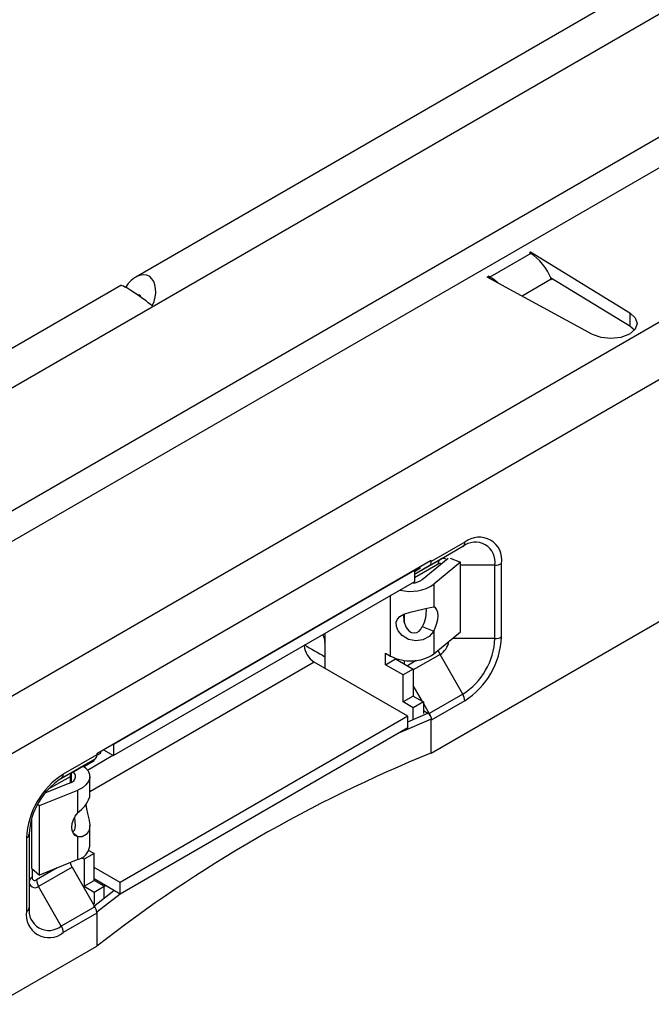
# Model space of a CAD drawing. Units: millimetres. Extents: x 56 to 3304, y 56 to 2320.
# Drawn here: x 2405 to 2472, y 1736 to 1840 of the extents above; entities that cross this region are included whole.
import ezdxf

# ---------------------------------------------------------------- set-up
doc = ezdxf.new("R2010")
doc.units = ezdxf.units.MM
doc.header["$LTSCALE"] = 8
doc.layers.add('HAURATON_PRODUCT_CONTOUR', color=7, linetype='Continuous', lineweight=25)

msp = doc.modelspace()

# ---------------------------------------------------------------- linework, layer by layer
at = {"layer": 'HAURATON_PRODUCT_CONTOUR'}
for p, q in [((2243.19, 1708.53), (2948.17, 2115.5)), ((2259.42, 1685.36), (2962.99, 2091.52)), ((2966.35, 2087.34), (2261.36, 1680.36)), ((2769.14, 2016.29), (2417.16, 1813.09)), ((2352.44, 1758.61), (2485.37, 1835.35)), ((2486.79, 1832.9), (2353.85, 1756.16)), ((2458.9, 1815.57), (2454.59, 1813.08)), ((2458.75, 1815.66), (2458.89, 1815.74)), ((2458.75, 1815.66), (2458.9, 1815.57)), ((2458.89, 1815.74), (2469.38, 1809.31)), ((2458.89, 1815.74), (2458.89, 1815.57)), ((2454.3, 1813.08), (2454.44, 1813.17)), ((2465.42, 1807.03), (2454.3, 1813.08)), ((2454.59, 1813.08), (2454.44, 1813.17)), ((2454.44, 1813.17), (2454.44, 1813.01)), ((2454.59, 1813.08), (2454.59, 1812.92)), ((2469.38, 1807.89), (2461, 1813.02)), ((2415.59, 1812.19), (2240.65, 1711.2)), ((2461.07, 1812.86), (2457.98, 1811.08)), ((2461.07, 1812.86), (2461.09, 1812.81)), ((2417.46, 1811.13), (2417.57, 1811.19)), ((2469.38, 1809.31), (2469.38, 1807.89)), ((2469.85, 1807.49), (2469.38, 1807.89)), ((2451.93, 1785.07), (2448.39, 1783.03)), ((2451.72, 1784.61), (2448.18, 1782.57)), ((2451.72, 1784.61), (2449.31, 1783.22)), ((2448.39, 1783.14), (2413.04, 1762.73)), ((2449.31, 1783.22), (2446.62, 1781.67)), ((2447.44, 1781.13), (2450.17, 1783.38)), ((2448.39, 1783.03), (2448.39, 1783.14)), ((2451.49, 1782.96), (2448.67, 1780.63)), ((2450.39, 1783.4), (2451.49, 1782.96)), ((2451.49, 1775.61), (2451.49, 1782.96)), ((2455.82, 1775.06), (2455.82, 1782.82)), ((2414.8, 1763.75), (2446.62, 1782.12)), ((2449.1, 1782.76), (2446.62, 1781.33)), ((2448.18, 1782.57), (2446.62, 1781.67)), ((2447.19, 1782.29), (2446.62, 1781.96)), ((2446.62, 1782.12), (2446.62, 1780.9)), ((2447.19, 1782.45), (2447.19, 1782.29)), ((2455.11, 1782.65), (2451.49, 1782.65)), ((2455.11, 1774.9), (2455.11, 1782.65)), ((2446.62, 1780.9), (2414.8, 1762.53)), ((2448.67, 1780.63), (2448.67, 1778.24)), ((2444.09, 1773.05), (2444.09, 1779.43)), ((2445.56, 1776.52), (2445.56, 1777.49)), ((2448.39, 1762.81), (2473.14, 1777.1)), ((2447.44, 1776.17), (2448.67, 1775.68)), ((2448.67, 1775.68), (2448.67, 1773.28)), ((2448.67, 1773.28), (2451.49, 1775.61)), ((2437.15, 1775.43), (2437.15, 1774.45)), ((2455.11, 1774.9), (2450.63, 1774.9)), ((2437.15, 1774.36), (2437.15, 1771.75)), ((2436.02, 1772.4), (2412.3, 1758.71)), ((2445.92, 1766.69), (2436.02, 1772.4)), ((2443.56, 1773.36), (2444.09, 1773.05)), ((2443.56, 1772.13), (2443.56, 1773.36)), ((2443.56, 1772.13), (2444.62, 1772.75)), ((2444.62, 1772.81), (2444.62, 1772.75)), ((2444.62, 1772.75), (2446.48, 1771.67)), ((2445.56, 1772.2), (2445.56, 1772.59)), ((2446.8, 1772.58), (2445.86, 1772.03)), ((2449.31, 1773.21), (2446.48, 1771.58)), ((2451.72, 1769.03), (2449.31, 1773.21)), ((2437.15, 1771.75), (2437.15, 1771.75)), ((2445.42, 1771.06), (2443.56, 1772.13)), ((2446.48, 1771.67), (2445.42, 1771.06)), ((2446.48, 1771.67), (2446.48, 1768.81)), ((2445.42, 1768.2), (2445.42, 1771.06)), ((2447.45, 1768.25), (2446.48, 1769.93)), ((2446.48, 1768.81), (2445.42, 1768.2)), ((2446.48, 1768.81), (2447.55, 1768.2)), ((2451.72, 1769.03), (2448.18, 1766.98)), ((2451.93, 1768.33), (2448.39, 1766.29)), ((2446.48, 1767.59), (2445.42, 1768.2)), ((2447.55, 1768.2), (2446.48, 1767.59)), ((2446.48, 1766.36), (2446.48, 1767.59)), ((2447.55, 1768.2), (2447.55, 1766.98)), ((2448.18, 1766.98), (2447.55, 1768.09)), ((2447.55, 1767.3), (2448.03, 1767.02)), ((2445.92, 1766.69), (2415.51, 1749.14)), ((2448.39, 1766.4), (2445.09, 1764.99)), ((2445.92, 1766.12), (2448.03, 1767.02)), ((2445.92, 1765.46), (2445.92, 1766.69)), ((2448.39, 1766.4), (2448.39, 1766.29)), ((2448.39, 1762.81), (2448.39, 1766.29)), ((2445.92, 1765.46), (2415.51, 1747.91)), ((2413.74, 1763.14), (2414.8, 1762.53)), ((2414.8, 1763.75), (2414.8, 1762.53)), ((2412.83, 1762.16), (2409.29, 1760.12)), ((2413.04, 1762.62), (2409.5, 1760.58)), ((2410.42, 1760.76), (2412.83, 1762.16)), ((2411.69, 1761.38), (2412.75, 1761.99)), ((2412.04, 1761.01), (2414.74, 1762.57)), ((2412.75, 1761.99), (2412.75, 1762.11)), ((2413.04, 1762.57), (2413.46, 1762.81)), ((2413.04, 1762.73), (2413.04, 1762.62)), ((2413.46, 1762.81), (2413.46, 1762.97)), ((2411.59, 1761.44), (2411.69, 1761.38)), ((2411.69, 1761.5), (2411.69, 1761.38)), ((2410.21, 1760.31), (2407.91, 1758.98)), ((2410.42, 1760.76), (2409.24, 1760.09)), ((2410.21, 1760.31), (2410.21, 1759.63)), ((2410.36, 1759.7), (2410.36, 1760.72)), ((2412.3, 1758.11), (2412.3, 1760.31)), ((2406.99, 1757.27), (2411.02, 1758.9)), ((2410.16, 1759.61), (2407.55, 1758.55)), ((2411.02, 1756.5), (2411.02, 1758.9)), ((2406.8, 1757.42), (2406.99, 1757.27)), ((2406.99, 1749.92), (2406.99, 1757.27)), ((2406.13, 1755.77), (2406.13, 1750.63)), ((2412.3, 1752.97), (2412.3, 1755.16)), ((2405.61, 1753.84), (2405.61, 1746.08)), ((2405.9, 1754.25), (2405.9, 1746.49)), ((2411.02, 1753.94), (2410.57, 1754.31)), ((2411.02, 1751.55), (2411.02, 1753.94)), ((2411.69, 1751.58), (2411.42, 1751.74)), ((2412.75, 1752.2), (2411.69, 1751.58)), ((2411.69, 1751.58), (2411.69, 1748.73)), ((2412.19, 1752.52), (2412.75, 1752.2)), ((2412.75, 1749.34), (2412.75, 1752.2)), ((2406.13, 1750.63), (2406.99, 1749.92)), ((2406.2, 1750.57), (2406.2, 1749.69)), ((2408.86, 1750.68), (2406.67, 1749.41)), ((2410.42, 1750.76), (2406.88, 1748.71)), ((2411.02, 1751.55), (2406.99, 1749.92)), ((2410.42, 1750.76), (2412.83, 1746.57)), ((2415.51, 1749.14), (2412.75, 1750.73)), ((2415.51, 1747.91), (2412.75, 1749.5)), ((2409.29, 1744.53), (2406.88, 1748.71)), ((2411.69, 1748.73), (2412.75, 1749.34)), ((2411.69, 1748.73), (2412.75, 1748.11)), ((2413.81, 1748.73), (2412.75, 1749.34)), ((2412.75, 1748.11), (2413.81, 1748.73)), ((2413.81, 1748.68), (2413.97, 1748.8)), ((2413.81, 1747.5), (2413.81, 1748.73)), ((2415.51, 1747.91), (2415.51, 1749.14)), ((2412.68, 1746.61), (2414.85, 1748.29)), ((2412.75, 1748.11), (2412.75, 1746.89)), ((2415.51, 1747.91), (2413.04, 1745.99)), ((2412.83, 1746.57), (2409.29, 1744.53)), ((2413.04, 1745.88), (2409.5, 1743.84)), ((2413.04, 1745.99), (2413.04, 1745.88)), ((2413.04, 1745.88), (2413.04, 1742.4)), ((2390.9, 1729.62), (2413.04, 1742.4))]:
    msp.add_line(p, q, dxfattribs=at)
at = {"layer": 'HAURATON_PRODUCT_CONTOUR', "flags": 128}
for points in [[(2469.38, 1809.31), (2469.95, 1808.79), (2470.14, 1808.18), (2469.92, 1807.58), (2469.32, 1807.06), (2468.43, 1806.72), (2467.38, 1806.59), (2466.33, 1806.7), (2465.42, 1807.03)], [(2448.67, 1775.68), (2448.17, 1775.11), (2447.5, 1774.76), (2446.74, 1774.66), (2445.98, 1774.81), (2445.3, 1775.22), (2444.9, 1775.71), (2444.71, 1776.17), (2444.68, 1776.62), (2444.8, 1776.96), (2445.06, 1777.23), (2445.5, 1777.47), (2446.14, 1777.68), (2446.9, 1777.87), (2447.64, 1778.05), (2448.27, 1778.19), (2448.67, 1778.24)], [(2448.67, 1775.68), (2448.85, 1776.09), (2448.99, 1776.51), (2449.08, 1776.93), (2449.11, 1777.32), (2449.08, 1777.66), (2448.99, 1777.93), (2448.85, 1778.13), (2448.67, 1778.24)], [(2445.46, 1777.45), (2445.45, 1777.41), (2445.5, 1776.69), (2445.74, 1776.08), (2446.02, 1775.73), (2446.31, 1775.55), (2446.59, 1775.5), (2446.87, 1775.54), (2447.1, 1775.68), (2447.29, 1775.89), (2447.44, 1776.17)], [(2436.92, 1775.29), (2437.07, 1774.95), (2437.15, 1774.45)], [(2448.32, 1766.69), (2448.37, 1766.54), (2448.39, 1766.4)], [(2411.58, 1761.44), (2411.83, 1761.25), (2412.12, 1760.91), (2412.27, 1760.54), (2412.29, 1760.16), (2412.16, 1759.79), (2411.89, 1759.45), (2411.51, 1759.14), (2411.02, 1758.9)], [(2410.16, 1759.61), (2410.4, 1759.73), (2410.6, 1759.88), (2410.73, 1760.05), (2410.79, 1760.24), (2410.78, 1760.43), (2410.71, 1760.61), (2410.56, 1760.78), (2410.51, 1760.82)], [(2411.88, 1757.38), (2411.88, 1757.37), (2411.94, 1756.92), (2412.07, 1756.42), (2412.21, 1755.85), (2412.3, 1755.22), (2412.22, 1754.64), (2411.93, 1754.19), (2411.48, 1753.95), (2411.02, 1753.94)], [(2411.02, 1753.94), (2410.76, 1754.09), (2410.56, 1754.32), (2410.44, 1754.62), (2410.4, 1754.97), (2410.44, 1755.35), (2410.56, 1755.75), (2410.76, 1756.14), (2411.02, 1756.5)], [(2410.49, 1754.56), (2410.56, 1754.57), (2410.7, 1754.7), (2410.77, 1754.89), (2410.8, 1755.14), (2410.77, 1755.53), (2410.7, 1755.99)], [(2413.04, 1745.99), (2413.02, 1746.14), (2412.96, 1746.28)]]:
    msp.add_lwpolyline(points, dxfattribs=at)
at = {"layer": 'HAURATON_PRODUCT_CONTOUR'}
for centre, radius, start, end in [((2453.04, 1782.99), 2.09, 350.786, 129.2033), ((2451.43, 1785.02), 0.503, 305.698, 5.6204), ((2453.45, 1783.21), 2.4, 350.786, 129.2033), ((2447.89, 1782.98), 0.503, 305.698, 5.6204), ((2449.6, 1782.81), 0.503, 125.698, 185.6204), ((2449.29, 1782.5), 0.326, 61.6423, 126.5955), ((2449.7, 1782.68), 0.666, 60.7122, 126.6753), ((2455.14, 1784.1), 1.44, 268.8559, 298.0402), ((2446.33, 1782.66), 1.89, 272.2511, 306.1361), ((2446.19, 1784.37), 4.49, 256.0044, 303.5645), ((2444.44, 1777.83), 3.43, 331.1563, 4.7583), ((2448.13, 1775.02), 2.17, 303.0109, 348.2595), ((2447.75, 1775.23), 7.37, 302.6055, 357.3945), ((2447.37, 1775.45), 8.45, 302.6055, 357.3945), ((2455.14, 1776.34), 1.44, 268.8559, 298.0402), ((2437.27, 1774.36), 2.32, 184.8184, 237.2677), ((2435.76, 1774.36), 1.39, 0.0297, 3.4382), ((2450.68, 1774.01), 1.59, 192.7621, 210.3726), ((2446.19, 1776.98), 4.45, 241.902, 303.8807), ((2450.49, 1768.28), 1.44, 1.9565, 31.1437), ((2447.62, 1766.37), 0.768, 24.8219, 57.5584), ((2446.73, 1766.14), 1.68, 19.0445, 30.0773), ((2412.54, 1762.57), 0.503, 305.698, 5.6204), ((2503.9, 1625.84), 147.79, 112.0587, 127.936), ((2414.06, 1753.46), 8.45, 122.6055, 177.3945), ((2413.26, 1753.91), 7.37, 122.6055, 177.3945), ((2409, 1760.53), 0.503, 305.698, 5.6204), ((2410.71, 1760.36), 0.503, 125.698, 185.6204), ((2409.24, 1759.19), 3.22, 303.4428, 340.407), ((2405.4, 1754.3), 0.503, 294.3747, 354.3052), ((2410.64, 1753.17), 1.67, 282.9799, 352.9352), ((2411.78, 1751.56), 1.58, 191.9427, 210.4006), ((2406.41, 1749.23), 0.503, 114.3747, 174.3052), ((2406.49, 1749.64), 0.293, 170.786, 309.2033), ((2406.5, 1749.18), 0.602, 170.786, 309.2033), ((2408.11, 1749.46), 1.44, 181.9565, 211.1437), ((2405.4, 1746.54), 0.503, 294.3747, 354.3052), ((2407.97, 1746.16), 2.09, 170.786, 309.2033), ((2411.38, 1745.73), 1.68, 19.0445, 30.0773), ((2407.98, 1745.7), 2.4, 170.786, 309.2033), ((2411.78, 1745.86), 1.26, 0.8995, 19.6164), ((2408.06, 1743.79), 1.44, 1.9565, 31.1437)]:
    msp.add_arc(centre, radius, start, end, dxfattribs=at)
for centre, major_axis, ratio, start_param, end_param in [((2458.85, 1812.48), (-1.79, 3.3), 0.58096, 4.519005, 5.513843), ((2417.37, 1810.79), (1.07, 2.45), 0.638251, 4.684451, 7.632251), ((2454.64, 1810.05), (-1.96, 3.2), 0.573228, 5.173563, 5.482316), ((2417.47, 1810.85), (1.89, -1.33), 0.0971, 0.783236, 3.096479), ((2417.37, 1810.79), (0.179, 0.409), 0.638251, 5.43173, 6.997694), ((2436.09, 1773.59), (3, -1.73), 0.00007, 4.32484, 5.074689)]:
    msp.add_ellipse(centre, major_axis=major_axis, ratio=ratio, start_param=start_param, end_param=end_param, dxfattribs=at)

doc.saveas('drawing.dxf')
